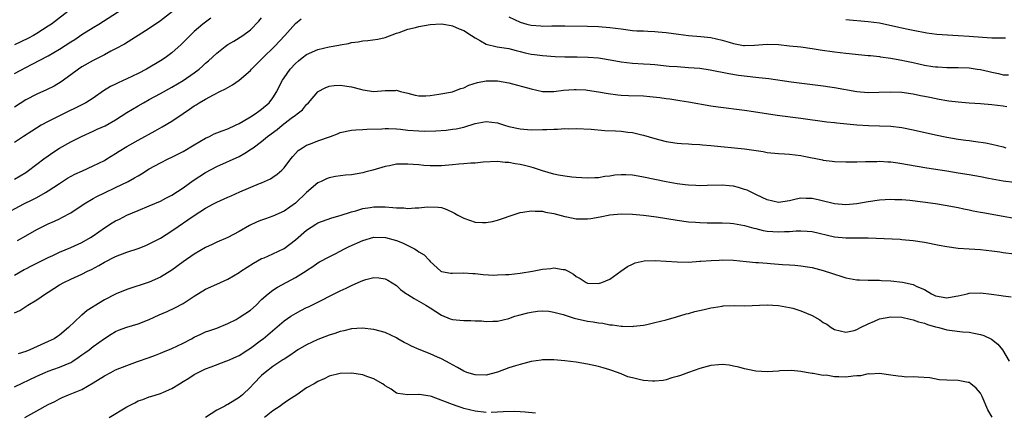
# Model space of a CAD drawing. Units: inches. Extents: x 2565000 to 2568000, y 1551000 to 1554000.
# Drawn here: x 2565706 to 2565881, y 1552080 to 1552150 of the extents above; entities that cross this region are included whole.
import ezdxf

# ---------------------------------------------------------------- set-up
doc = ezdxf.new("R2010")
doc.units = ezdxf.units.IN
doc.header["$MEASUREMENT"] = 0
doc.layers.add('LD25651551_2ft', color=253, linetype='Continuous')

msp = doc.modelspace()

# ---------------------------------------------------------------- linework, layer by layer
at = {"layer": 'LD25651551_2ft'}
for points, elevation in [([(2565735, 1552152.72), (2565731, 1552149.56), (2565729, 1552148.19), (2565724.57, 1552145.43), (2565723, 1552144.58), (2565722.16, 1552144.16), (2565721, 1552143.55), (2565719, 1552142.55), (2565717, 1552141.4), (2565716.39, 1552141), (2565715, 1552139.96), (2565713.29, 1552138.71), (2565712.05, 1552137.95), (2565710.72, 1552137.28), (2565709, 1552136.52), (2565707, 1552135.5), (2565705, 1552134.22)], 8038), ([(2565705, 1552140.23), (2565707, 1552141.29), (2565708.16, 1552141.84), (2565711, 1552143.35), (2565713, 1552144.54), (2565715, 1552145.84), (2565715.72, 1552146.28), (2565717, 1552147.13), (2565719, 1552148.38), (2565720.03, 1552149), (2565725, 1552152.17)], 8040), ([(2565715, 1552151.66), (2565711.57, 1552149), (2565711, 1552148.61), (2565709, 1552147.35), (2565708.39, 1552147), (2565707.48, 1552146.52), (2565706.14, 1552145.86), (2565705, 1552145.33)], 8042), ([(2565702.92, 1552115), (2565706.64, 1552117), (2565708.24, 1552117.76), (2565709, 1552118.16), (2565710.52, 1552119), (2565711, 1552119.3), (2565713, 1552120.64), (2565714.45, 1552121.55), (2565715.72, 1552122.28), (2565717.09, 1552122.91), (2565719, 1552123.76), (2565721, 1552124.74), (2565721.45, 1552125), (2565723, 1552125.95), (2565723.64, 1552126.36), (2565725, 1552127.2), (2565727, 1552128.34), (2565730.02, 1552130.02), (2565731.3, 1552130.7), (2565733, 1552131.73), (2565735, 1552133.09), (2565736.16, 1552133.84), (2565737, 1552134.46), (2565737.35, 1552134.65), (2565737.87, 1552135), (2565739, 1552135.65), (2565740.43, 1552136.43), (2565741.58, 1552137), (2565742.55, 1552137.45), (2565743, 1552137.74), (2565743.82, 1552138.18), (2565745, 1552139.02), (2565747, 1552140.76), (2565747.21, 1552141), (2565749, 1552142.74), (2565749.24, 1552143), (2565751.3, 1552145), (2565753.15, 1552147), (2565755, 1552149.08), (2565756.04, 1552149.96)], 8032), ([(2565705, 1552121.42), (2565707, 1552122.6), (2565707.24, 1552122.76), (2565709, 1552124.04), (2565710.23, 1552125), (2565711, 1552125.58), (2565711.83, 1552126.17), (2565713, 1552126.93), (2565715, 1552128.04), (2565716.93, 1552129), (2565719, 1552129.92), (2565719.73, 1552130.27), (2565721.11, 1552130.89), (2565723, 1552131.97), (2565725, 1552133.26), (2565727, 1552134.47), (2565727.95, 1552135), (2565729, 1552135.55), (2565731, 1552136.63), (2565733, 1552137.77), (2565735.03, 1552138.97), (2565737, 1552140.33), (2565737.88, 1552141), (2565738.48, 1552141.52), (2565739, 1552142.02), (2565739.54, 1552142.46), (2565741, 1552143.84), (2565742.51, 1552145), (2565743, 1552145.37), (2565744.03, 1552145.97), (2565745.68, 1552147), (2565747, 1552147.97), (2565748.48, 1552149.52), (2565749, 1552150.14)], 8034), ([(2565739.95, 1552150.05), (2565738.52, 1552149), (2565737, 1552147.67), (2565736.28, 1552147), (2565734.65, 1552145.35), (2565733, 1552143.89), (2565731.8, 1552143), (2565731, 1552142.49), (2565728.49, 1552141), (2565727, 1552140.23), (2565725, 1552139.26), (2565723.44, 1552138.56), (2565723, 1552138.32), (2565722.11, 1552137.89), (2565720.86, 1552137.14), (2565719, 1552135.84), (2565717.7, 1552135), (2565715.91, 1552134.09), (2565714.54, 1552133.46), (2565713, 1552132.7), (2565711, 1552131.68), (2565709.77, 1552131), (2565708.06, 1552129.94), (2565706.59, 1552129), (2565705, 1552127.95)], 8036), ([(2565793, 1552150.31), (2565795, 1552149.37), (2565796.24, 1552149), (2565797, 1552148.81), (2565798.7, 1552148.7), (2565799, 1552148.66), (2565800.69, 1552148.69), (2565801, 1552148.67), (2565802.7, 1552148.7), (2565803, 1552148.68), (2565807, 1552148.62), (2565809, 1552148.56), (2565811, 1552148.4), (2565813, 1552148.13), (2565815, 1552147.89), (2565815.82, 1552147.82), (2565817, 1552147.79), (2565817.73, 1552147.73), (2565819, 1552147.7), (2565819.62, 1552147.62), (2565821, 1552147.5), (2565823.21, 1552147.21), (2565825, 1552147), (2565827.2, 1552146.8), (2565829, 1552146.59), (2565831, 1552146.15), (2565832.23, 1552145.77), (2565833, 1552145.56), (2565834.79, 1552145.21), (2565835, 1552145.18), (2565836.77, 1552145.23), (2565839, 1552145.41), (2565841, 1552145.36), (2565843, 1552145.16), (2565845, 1552144.93), (2565847, 1552144.66), (2565848.43, 1552144.43), (2565851, 1552144.07), (2565853, 1552143.83), (2565857, 1552143.44), (2565857.39, 1552143.39), (2565859, 1552143.24), (2565859.2, 1552143.2), (2565861, 1552142.96), (2565862.62, 1552142.62), (2565863, 1552142.58), (2565863.53, 1552142.47), (2565865, 1552142.14), (2565867, 1552141.72), (2565868.53, 1552141.47), (2565869, 1552141.41), (2565869.4, 1552141.4), (2565871, 1552141.27), (2565873, 1552141.25), (2565875, 1552141.19), (2565876.4, 1552141), (2565877, 1552140.91), (2565878.55, 1552140.55), (2565879, 1552140.43), (2565880.19, 1552140.19), (2565881, 1552139.99), (2565881.95, 1552139.95)], 8032), ([(2565853, 1552149.83), (2565857, 1552149.49), (2565859, 1552149.2), (2565862.47, 1552148.47), (2565863, 1552148.33), (2565864.12, 1552148.12), (2565865, 1552147.9), (2565867.45, 1552147.45), (2565869.22, 1552147.22), (2565871.1, 1552147.1), (2565873, 1552147), (2565875, 1552146.85), (2565877.35, 1552146.65), (2565879, 1552146.54), (2565879.47, 1552146.53), (2565881, 1552146.56), (2565881.42, 1552146.58)], 8034), ([(2565705.54, 1552110.46), (2565707, 1552111.31), (2565709, 1552112.42), (2565711, 1552113.43), (2565712.1, 1552113.9), (2565713, 1552114.35), (2565713.45, 1552114.55), (2565715, 1552115.4), (2565717.38, 1552117), (2565719, 1552117.97), (2565719.66, 1552118.34), (2565721.01, 1552118.99), (2565723, 1552119.89), (2565725.25, 1552121), (2565726.38, 1552121.62), (2565727, 1552122.02), (2565727.63, 1552122.37), (2565729, 1552123.23), (2565731, 1552124.33), (2565732.35, 1552125), (2565733, 1552125.3), (2565735, 1552126.32), (2565737, 1552127.51), (2565739, 1552128.67), (2565739.7, 1552129), (2565740.56, 1552129.44), (2565741.98, 1552130.02), (2565743, 1552130.38), (2565744.35, 1552131), (2565745, 1552131.32), (2565745.72, 1552131.72), (2565747, 1552132.47), (2565747.84, 1552133), (2565748.49, 1552133.51), (2565749, 1552133.85), (2565750.35, 1552135), (2565751, 1552135.86), (2565751.71, 1552137), (2565752.12, 1552137.88), (2565752.7, 1552139), (2565753, 1552139.46), (2565754.07, 1552141), (2565755, 1552141.99), (2565755.54, 1552142.46), (2565756.23, 1552143), (2565757, 1552143.56), (2565759, 1552144.45), (2565761, 1552144.93), (2565762.76, 1552145.24), (2565763, 1552145.32), (2565764.46, 1552145.54), (2565765, 1552145.7), (2565766.16, 1552145.84), (2565767, 1552146.02), (2565767.92, 1552146.08), (2565769.67, 1552146.33), (2565771, 1552146.61), (2565773, 1552147.36), (2565773.5, 1552147.5), (2565775, 1552148.1), (2565776.38, 1552148.38), (2565777, 1552148.56), (2565779, 1552148.9), (2565780.94, 1552149.06), (2565781.38, 1552149), (2565782.75, 1552148.75), (2565783, 1552148.72), (2565784.16, 1552148.16), (2565785, 1552147.84), (2565786.35, 1552147), (2565787, 1552146.55), (2565787.98, 1552146.02), (2565789, 1552145.41), (2565790.96, 1552144.95), (2565793, 1552144.65), (2565794.29, 1552144.29), (2565795, 1552144.13), (2565795.9, 1552143.9), (2565797, 1552143.66), (2565797.58, 1552143.58), (2565799, 1552143.41), (2565801.25, 1552143.25), (2565803, 1552143.2), (2565805.2, 1552143.2), (2565807.14, 1552143.14), (2565809, 1552142.97), (2565811.43, 1552142.57), (2565813, 1552142.28), (2565815, 1552142.05), (2565817, 1552141.94), (2565818.15, 1552141.85), (2565819, 1552141.81), (2565821.54, 1552141.54), (2565823, 1552141.43), (2565825, 1552141.3), (2565827, 1552141.14), (2565828.87, 1552140.87), (2565832.2, 1552140.2), (2565833.92, 1552139.92), (2565837, 1552139.56), (2565837.52, 1552139.52), (2565839.29, 1552139.29), (2565843.25, 1552138.75), (2565849, 1552138.02), (2565850.17, 1552137.83), (2565851, 1552137.72), (2565855, 1552136.98), (2565857, 1552136.82), (2565858.88, 1552136.88), (2565861, 1552136.97), (2565863, 1552136.89), (2565865, 1552136.59), (2565866.32, 1552136.32), (2565867, 1552136.19), (2565867.98, 1552135.98), (2565869.65, 1552135.65), (2565871, 1552135.41), (2565871.36, 1552135.36), (2565873, 1552135.14), (2565875, 1552134.99), (2565877, 1552134.87), (2565879, 1552134.7), (2565881, 1552134.44), (2565881.66, 1552134.34)], 8030), ([(2565705, 1552104.29), (2565706.7, 1552105.3), (2565707, 1552105.46), (2565708.01, 1552105.99), (2565709, 1552106.45), (2565711, 1552107.44), (2565711.82, 1552107.82), (2565713, 1552108.39), (2565715, 1552109.22), (2565717, 1552110.12), (2565718.52, 1552111), (2565719, 1552111.32), (2565721, 1552112.74), (2565722.39, 1552113.61), (2565723, 1552113.97), (2565723.7, 1552114.3), (2565725, 1552114.97), (2565727, 1552115.83), (2565729, 1552116.63), (2565731, 1552117.5), (2565731.97, 1552118.03), (2565733, 1552118.57), (2565735, 1552119.88), (2565736.83, 1552121.17), (2565739, 1552122.58), (2565741, 1552123.67), (2565745, 1552125.45), (2565746, 1552126), (2565747.22, 1552126.78), (2565747.48, 1552127), (2565749, 1552128.13), (2565750.05, 1552129), (2565751.75, 1552130.25), (2565752.63, 1552131), (2565754.25, 1552132.25), (2565755, 1552132.81), (2565755.31, 1552133), (2565756.26, 1552133.74), (2565757, 1552134.69), (2565757.35, 1552135), (2565759, 1552136.94), (2565759.08, 1552137), (2565760.33, 1552137.67), (2565761, 1552137.95), (2565761.9, 1552138.1), (2565763, 1552138.16), (2565765, 1552137.84), (2565766.61, 1552137.39), (2565767, 1552137.29), (2565769, 1552137.01), (2565771, 1552137.17), (2565772.81, 1552137.19), (2565773, 1552137.22), (2565773.7, 1552137), (2565775, 1552136.69), (2565776.34, 1552136.34), (2565777, 1552136.24), (2565778.25, 1552136.25), (2565779, 1552136.31), (2565780.55, 1552136.55), (2565783, 1552136.97), (2565783.11, 1552137), (2565784.47, 1552137.53), (2565785, 1552137.68), (2565785.88, 1552138.12), (2565787.41, 1552138.59), (2565789, 1552138.91), (2565791, 1552138.93), (2565793, 1552138.57), (2565797, 1552137.45), (2565799, 1552137.03), (2565801, 1552137.01), (2565802.76, 1552137.24), (2565804.63, 1552137.37), (2565805, 1552137.38), (2565806.72, 1552137.28), (2565807, 1552137.25), (2565809, 1552136.96), (2565810.67, 1552136.67), (2565812.43, 1552136.43), (2565813, 1552136.38), (2565814.3, 1552136.3), (2565817, 1552136.21), (2565818.12, 1552136.12), (2565819.92, 1552135.92), (2565821, 1552135.76), (2565821.68, 1552135.68), (2565823.43, 1552135.43), (2565825, 1552135.19), (2565829, 1552134.48), (2565830.28, 1552134.28), (2565835, 1552133.67), (2565836.55, 1552133.45), (2565840.81, 1552132.81), (2565845, 1552132.27), (2565849.63, 1552131.63), (2565851, 1552131.47), (2565851.4, 1552131.4), (2565853.22, 1552131.22), (2565855, 1552131.07), (2565857.04, 1552130.96), (2565859, 1552130.92), (2565861, 1552130.83), (2565863, 1552130.58), (2565865, 1552130.19), (2565869, 1552129.27), (2565871, 1552128.86), (2565873, 1552128.53), (2565874.37, 1552128.37), (2565875, 1552128.26), (2565876.13, 1552128.13), (2565877.86, 1552127.86), (2565879, 1552127.65), (2565881, 1552127.17), (2565881.49, 1552127)], 8028), ([(2565705, 1552097.61), (2565705.96, 1552098.04), (2565707, 1552098.76), (2565707.37, 1552099), (2565709, 1552099.93), (2565710.51, 1552101), (2565711, 1552101.29), (2565713, 1552102.57), (2565713.77, 1552103), (2565715, 1552103.58), (2565717, 1552104.48), (2565718.02, 1552105), (2565718.68, 1552105.32), (2565719.99, 1552106.01), (2565721, 1552106.64), (2565723, 1552107.65), (2565725, 1552108.42), (2565727, 1552109.08), (2565728.38, 1552109.62), (2565729, 1552109.87), (2565731, 1552110.92), (2565733, 1552112.21), (2565734.15, 1552113), (2565735.86, 1552114.14), (2565737, 1552114.94), (2565739, 1552116.23), (2565740.41, 1552117), (2565741, 1552117.32), (2565743, 1552118.21), (2565743.57, 1552118.43), (2565745.13, 1552119.13), (2565748.61, 1552120.61), (2565749, 1552120.76), (2565750.55, 1552121.45), (2565751, 1552121.73), (2565751.74, 1552122.26), (2565752.6, 1552123), (2565753, 1552123.39), (2565754.19, 1552125), (2565754.55, 1552125.45), (2565755.52, 1552126.48), (2565756.25, 1552127), (2565757, 1552127.45), (2565757.69, 1552127.69), (2565759, 1552128.2), (2565761.27, 1552129), (2565762.52, 1552129.48), (2565763, 1552129.71), (2565765, 1552130.13), (2565765.79, 1552130.21), (2565767, 1552130.22), (2565767.71, 1552130.29), (2565770.38, 1552130.38), (2565771, 1552130.43), (2565771.58, 1552130.42), (2565773, 1552130.35), (2565773.71, 1552130.29), (2565775, 1552130.14), (2565777, 1552129.98), (2565778.06, 1552129.94), (2565780.01, 1552129.99), (2565781.86, 1552130.14), (2565783, 1552130.27), (2565783.62, 1552130.38), (2565785, 1552130.68), (2565787, 1552131.29), (2565789, 1552131.67), (2565791, 1552131.4), (2565792.25, 1552131), (2565793, 1552130.79), (2565795, 1552130.37), (2565795.7, 1552130.3), (2565797, 1552130.21), (2565799, 1552130.23), (2565799.75, 1552130.25), (2565801, 1552130.32), (2565801.69, 1552130.31), (2565803, 1552130.4), (2565803.63, 1552130.37), (2565805, 1552130.42), (2565807.69, 1552130.31), (2565810.09, 1552130.09), (2565812, 1552130), (2565813, 1552129.94), (2565814.21, 1552129.79), (2565815, 1552129.73), (2565816.68, 1552129.32), (2565817, 1552129.26), (2565819, 1552128.61), (2565821, 1552128.1), (2565823, 1552127.83), (2565823.75, 1552127.75), (2565825, 1552127.69), (2565825.62, 1552127.62), (2565827, 1552127.58), (2565827.51, 1552127.51), (2565829, 1552127.42), (2565835, 1552126.78), (2565838.3, 1552126.3), (2565839, 1552126.17), (2565841, 1552125.97), (2565842.08, 1552125.92), (2565843, 1552125.85), (2565845, 1552125.6), (2565845.51, 1552125.51), (2565848.84, 1552124.84), (2565849, 1552124.79), (2565850.6, 1552124.6), (2565851, 1552124.52), (2565853, 1552124.47), (2565854.48, 1552124.48), (2565855, 1552124.51), (2565856.53, 1552124.53), (2565857, 1552124.57), (2565858.56, 1552124.56), (2565859, 1552124.59), (2565860.5, 1552124.5), (2565861, 1552124.49), (2565862.3, 1552124.3), (2565863, 1552124.21), (2565864.01, 1552124.01), (2565865.71, 1552123.71), (2565867.43, 1552123.43), (2565871, 1552122.88), (2565873, 1552122.55), (2565875, 1552122.21), (2565877, 1552121.85), (2565878.44, 1552121.56), (2565881, 1552121.11), (2565883, 1552120.85)], 8026), ([(2565883, 1552114.41), (2565881, 1552114.74), (2565877.41, 1552115.41), (2565877, 1552115.49), (2565875.71, 1552115.71), (2565875, 1552115.87), (2565874.04, 1552116.04), (2565873, 1552116.28), (2565870.72, 1552116.72), (2565868.99, 1552116.99), (2565866.71, 1552117.29), (2565864.42, 1552117.58), (2565863, 1552117.71), (2565861.75, 1552117.75), (2565861, 1552117.8), (2565859, 1552117.66), (2565857, 1552117.35), (2565855, 1552116.99), (2565853, 1552116.83), (2565851, 1552117.01), (2565848.35, 1552117.65), (2565847, 1552117.95), (2565845.94, 1552117.94), (2565845, 1552117.99), (2565844.17, 1552117.83), (2565843, 1552117.55), (2565841, 1552117.26), (2565839, 1552117.7), (2565838.14, 1552118.14), (2565837, 1552118.69), (2565836.29, 1552119), (2565835.43, 1552119.43), (2565835, 1552119.59), (2565833.92, 1552119.92), (2565833, 1552120.13), (2565832.22, 1552120.22), (2565831, 1552120.32), (2565828.3, 1552120.3), (2565827, 1552120.24), (2565826.3, 1552120.3), (2565825, 1552120.33), (2565824.41, 1552120.41), (2565823, 1552120.57), (2565821, 1552120.92), (2565817, 1552121.78), (2565816.04, 1552121.96), (2565815, 1552122.13), (2565813.82, 1552122.18), (2565813, 1552122.2), (2565811.9, 1552122.1), (2565811, 1552121.96), (2565810.12, 1552121.88), (2565809, 1552121.66), (2565808.34, 1552121.66), (2565807, 1552121.56), (2565805, 1552121.7), (2565804.24, 1552121.76), (2565803, 1552121.93), (2565801.88, 1552122.12), (2565801, 1552122.31), (2565799, 1552122.89), (2565797.43, 1552123.43), (2565797, 1552123.52), (2565795.83, 1552123.83), (2565795, 1552124.01), (2565794.13, 1552124.13), (2565793, 1552124.37), (2565792.38, 1552124.38), (2565791, 1552124.55), (2565788.43, 1552124.43), (2565787, 1552124.26), (2565786.26, 1552124.26), (2565785, 1552124.13), (2565784.08, 1552124.08), (2565783, 1552123.97), (2565781, 1552123.8), (2565779.78, 1552123.78), (2565779, 1552123.79), (2565777.86, 1552123.86), (2565777, 1552123.94), (2565775.99, 1552123.99), (2565775, 1552124.09), (2565774.04, 1552124.04), (2565773, 1552124.04), (2565771.79, 1552123.79), (2565771, 1552123.66), (2565768.77, 1552123), (2565767.38, 1552122.62), (2565767, 1552122.53), (2565765, 1552122.17), (2565763.91, 1552122.09), (2565762.15, 1552121.85), (2565761, 1552121.63), (2565760.55, 1552121.45), (2565759.59, 1552121), (2565759, 1552120.75), (2565757, 1552119.04), (2565755, 1552117.11), (2565753, 1552115.69), (2565751, 1552114.81), (2565749.68, 1552114.32), (2565749, 1552114.1), (2565748.2, 1552113.8), (2565746.84, 1552113.16), (2565745, 1552112.08), (2565743, 1552111.02), (2565741, 1552110.16), (2565740.22, 1552109.78), (2565739, 1552109.21), (2565737, 1552108.04), (2565735, 1552106.68), (2565733, 1552105.19), (2565731, 1552103.94), (2565729, 1552103.07), (2565725, 1552101.76), (2565723.11, 1552101), (2565723, 1552100.96), (2565721, 1552099.9), (2565719.19, 1552098.81), (2565719, 1552098.68), (2565717.96, 1552098.04), (2565717, 1552097.22), (2565716.87, 1552097.13), (2565714.62, 1552095), (2565713, 1552093.64), (2565712.63, 1552093.37), (2565712.05, 1552093), (2565711, 1552092.49), (2565707.72, 1552091), (2565707, 1552090.71), (2565705.67, 1552090.33)], 8024), ([(2565705, 1552084.45), (2565709, 1552086.36), (2565710.48, 1552087), (2565711, 1552087.2), (2565713, 1552087.91), (2565715, 1552088.79), (2565715.36, 1552089), (2565716.36, 1552089.64), (2565717, 1552090.11), (2565717.54, 1552090.46), (2565718.27, 1552091), (2565719, 1552091.59), (2565721, 1552093.03), (2565722.2, 1552093.8), (2565723, 1552094.28), (2565723.5, 1552094.5), (2565725, 1552095.08), (2565727, 1552095.67), (2565729, 1552096.43), (2565730.77, 1552097.23), (2565732.18, 1552097.82), (2565733.53, 1552098.47), (2565735, 1552099.29), (2565737, 1552100.6), (2565739, 1552101.8), (2565741, 1552102.72), (2565743, 1552103.61), (2565745, 1552104.77), (2565745.32, 1552105), (2565747.55, 1552106.45), (2565749, 1552107.25), (2565749.42, 1552107.42), (2565751, 1552108.11), (2565753, 1552109.04), (2565755, 1552110.59), (2565757, 1552112.35), (2565758.63, 1552113.37), (2565759, 1552113.63), (2565761.49, 1552114.51), (2565763, 1552114.92), (2565765, 1552115.59), (2565765.79, 1552115.79), (2565767, 1552116.17), (2565768.34, 1552116.34), (2565769, 1552116.46), (2565771, 1552116.45), (2565772.38, 1552116.38), (2565773, 1552116.29), (2565774.29, 1552116.29), (2565775, 1552116.19), (2565776.31, 1552116.31), (2565777, 1552116.28), (2565778.45, 1552116.45), (2565780.42, 1552116.42), (2565781, 1552116.33), (2565782, 1552116), (2565783, 1552115.55), (2565783.36, 1552115.36), (2565783.91, 1552115), (2565785, 1552114.43), (2565787, 1552113.74), (2565788.32, 1552113.68), (2565789, 1552113.67), (2565790.13, 1552113.87), (2565791, 1552114.09), (2565791.69, 1552114.31), (2565793.58, 1552115), (2565795, 1552115.49), (2565795.5, 1552115.5), (2565797, 1552115.79), (2565797.69, 1552115.69), (2565799, 1552115.69), (2565799.54, 1552115.54), (2565801, 1552115.28), (2565803, 1552114.73), (2565803.32, 1552114.68), (2565805, 1552114.35), (2565807, 1552114.34), (2565807.59, 1552114.41), (2565809.3, 1552114.7), (2565811, 1552115.04), (2565813, 1552115.21), (2565815, 1552115.16), (2565817, 1552115), (2565819.31, 1552114.69), (2565823, 1552114.1), (2565825, 1552113.83), (2565826.25, 1552113.75), (2565827, 1552113.67), (2565828.35, 1552113.65), (2565829, 1552113.62), (2565831, 1552113.63), (2565832.42, 1552113.58), (2565833, 1552113.53), (2565835, 1552113.18), (2565836.66, 1552112.66), (2565837, 1552112.6), (2565838.27, 1552112.27), (2565839, 1552112.14), (2565841, 1552112), (2565842.08, 1552112.08), (2565843, 1552112.1), (2565844.19, 1552112.19), (2565845, 1552112.21), (2565846.15, 1552112.15), (2565847, 1552112.07), (2565851, 1552111.15), (2565853, 1552110.96), (2565857, 1552110.96), (2565862.71, 1552110.7), (2565863, 1552110.68), (2565865, 1552110.5), (2565867, 1552110.18), (2565869.65, 1552109.65), (2565871, 1552109.39), (2565873, 1552109.12), (2565874.99, 1552108.99), (2565877, 1552108.89), (2565879, 1552108.66), (2565880.44, 1552108.44), (2565881, 1552108.34), (2565883, 1552108.11)], 8022), ([(2565706.84, 1552079), (2565709, 1552080.16), (2565711, 1552081.31), (2565712.15, 1552081.85), (2565713, 1552082.33), (2565713.49, 1552082.51), (2565714.62, 1552083), (2565717, 1552083.94), (2565719, 1552085.13), (2565721, 1552086.39), (2565722.12, 1552087), (2565723, 1552087.44), (2565725, 1552088.26), (2565726.92, 1552088.92), (2565729, 1552089.67), (2565730.09, 1552090.09), (2565731, 1552090.45), (2565731.38, 1552090.62), (2565733, 1552091.25), (2565735, 1552092.2), (2565736.54, 1552093), (2565737, 1552093.27), (2565738.2, 1552093.8), (2565739, 1552094.21), (2565739.61, 1552094.39), (2565741, 1552094.9), (2565743, 1552095.7), (2565744.44, 1552096.44), (2565745, 1552096.75), (2565747, 1552098.11), (2565748, 1552099), (2565749, 1552099.96), (2565750.16, 1552101), (2565751, 1552101.66), (2565751.8, 1552102.2), (2565755, 1552103.92), (2565756.92, 1552105.08), (2565757, 1552105.15), (2565758.13, 1552105.87), (2565759, 1552106.48), (2565759.33, 1552106.67), (2565761, 1552107.56), (2565762.11, 1552108.11), (2565763, 1552108.57), (2565763.77, 1552109), (2565764.6, 1552109.4), (2565767, 1552110.48), (2565769, 1552111.06), (2565771.04, 1552111.04), (2565773, 1552110.49), (2565774.06, 1552110.06), (2565775, 1552109.62), (2565776.2, 1552109), (2565776.7, 1552108.7), (2565777, 1552108.47), (2565777.92, 1552107.92), (2565778.81, 1552107), (2565779, 1552106.76), (2565780.93, 1552105), (2565781, 1552104.96), (2565782.69, 1552104.69), (2565783, 1552104.66), (2565785, 1552104.73), (2565786.61, 1552104.61), (2565787, 1552104.6), (2565788.42, 1552104.42), (2565790.34, 1552104.34), (2565791, 1552104.35), (2565792.41, 1552104.41), (2565793, 1552104.46), (2565795, 1552104.66), (2565797.24, 1552105), (2565799, 1552105.37), (2565800.48, 1552105.52), (2565801, 1552105.63), (2565802.69, 1552105.31), (2565803, 1552105.31), (2565803.56, 1552105), (2565804.51, 1552104.51), (2565805, 1552104.09), (2565805.7, 1552103.7), (2565806.76, 1552103), (2565807, 1552102.9), (2565809, 1552102.84), (2565809.54, 1552103), (2565811, 1552103.62), (2565812.96, 1552105), (2565814.13, 1552105.87), (2565815, 1552106.3), (2565815.49, 1552106.51), (2565817.12, 1552106.88), (2565819.08, 1552106.92), (2565823, 1552106.66), (2565825, 1552106.65), (2565827, 1552106.78), (2565827.19, 1552106.81), (2565829.06, 1552106.94), (2565830.46, 1552107), (2565831.02, 1552107.02), (2565833, 1552106.96), (2565835.24, 1552106.76), (2565837, 1552106.57), (2565837.44, 1552106.56), (2565839, 1552106.43), (2565839.6, 1552106.4), (2565841.76, 1552106.24), (2565843, 1552106.17), (2565843.93, 1552106.07), (2565845, 1552106), (2565846.21, 1552105.79), (2565847, 1552105.68), (2565849, 1552105.16), (2565850.62, 1552104.62), (2565851, 1552104.47), (2565852.15, 1552104.15), (2565853, 1552103.84), (2565855, 1552103.5), (2565855.46, 1552103.46), (2565857, 1552103.43), (2565857.4, 1552103.4), (2565859, 1552103.43), (2565859.39, 1552103.39), (2565861, 1552103.33), (2565863.08, 1552103.08), (2565865, 1552102.65), (2565865.68, 1552102.32), (2565867, 1552101.75), (2565868.26, 1552101), (2565869, 1552100.64), (2565871, 1552100.29), (2565872.57, 1552100.57), (2565873, 1552100.63), (2565874.63, 1552101), (2565875, 1552101.1), (2565877, 1552101.19), (2565878.95, 1552100.95), (2565880.69, 1552100.69), (2565881, 1552100.62), (2565882.44, 1552100.44)], 8020), ([(2565721.85, 1552079), (2565725, 1552080.88), (2565726.4, 1552081.6), (2565727, 1552081.92), (2565727.82, 1552082.18), (2565729, 1552082.66), (2565729.27, 1552082.73), (2565731, 1552083.27), (2565731.5, 1552083.5), (2565733, 1552084.15), (2565734.35, 1552085), (2565735, 1552085.36), (2565736.02, 1552085.98), (2565737, 1552086.61), (2565737.7, 1552087), (2565739, 1552087.63), (2565739.99, 1552087.99), (2565742.64, 1552089), (2565743, 1552089.11), (2565745, 1552090.03), (2565746.53, 1552091), (2565747, 1552091.32), (2565749, 1552092.8), (2565749.26, 1552093), (2565753, 1552096.2), (2565754.2, 1552097), (2565755, 1552097.5), (2565756, 1552098), (2565757, 1552098.53), (2565757.33, 1552098.67), (2565759, 1552099.51), (2565761.93, 1552101), (2565763, 1552101.52), (2565764.02, 1552101.98), (2565765, 1552102.5), (2565766.18, 1552103), (2565767, 1552103.39), (2565767.56, 1552103.56), (2565769, 1552103.89), (2565769.86, 1552103.86), (2565771, 1552103.66), (2565771.44, 1552103.44), (2565773, 1552102.45), (2565773.75, 1552101.75), (2565774.8, 1552101), (2565775, 1552100.88), (2565776.13, 1552100.13), (2565777, 1552099.7), (2565777.43, 1552099.43), (2565778.25, 1552099), (2565779, 1552098.48), (2565781, 1552097.2), (2565782.57, 1552096.57), (2565783, 1552096.44), (2565784.31, 1552096.31), (2565785, 1552096.22), (2565786.23, 1552096.23), (2565787, 1552096.16), (2565788.16, 1552096.16), (2565789, 1552096.06), (2565790.14, 1552096.14), (2565791, 1552096.14), (2565793, 1552096.62), (2565794.08, 1552097), (2565794.78, 1552097.22), (2565796.37, 1552097.63), (2565797, 1552097.75), (2565798.1, 1552097.9), (2565799, 1552097.96), (2565800.12, 1552097.88), (2565801, 1552097.75), (2565802.71, 1552097.29), (2565804.66, 1552096.66), (2565807, 1552096.15), (2565808.02, 1552096.02), (2565809, 1552095.83), (2565809.75, 1552095.75), (2565811, 1552095.49), (2565811.47, 1552095.47), (2565813, 1552095.21), (2565813.24, 1552095.24), (2565815, 1552095.16), (2565815.21, 1552095.21), (2565817, 1552095.39), (2565817.56, 1552095.56), (2565819, 1552095.86), (2565821, 1552096.38), (2565822.89, 1552096.89), (2565824.57, 1552097.43), (2565825, 1552097.49), (2565826.15, 1552097.85), (2565827.8, 1552098.2), (2565829, 1552098.5), (2565829.45, 1552098.55), (2565831, 1552098.81), (2565831.17, 1552098.83), (2565833.11, 1552098.89), (2565835, 1552098.87), (2565839.02, 1552099.02), (2565841, 1552098.92), (2565843, 1552098.58), (2565843.58, 1552098.42), (2565845, 1552097.98), (2565847, 1552097.11), (2565848.37, 1552096.37), (2565849, 1552095.91), (2565849.61, 1552095.61), (2565850.4, 1552095), (2565851, 1552094.65), (2565853, 1552094.14), (2565854.49, 1552094.49), (2565855, 1552094.63), (2565855.64, 1552095), (2565857, 1552095.68), (2565858.13, 1552096.13), (2565859, 1552096.52), (2565861, 1552096.9), (2565863, 1552096.83), (2565864.47, 1552096.47), (2565865, 1552096.39), (2565865.98, 1552095.98), (2565867, 1552095.74), (2565867.54, 1552095.54), (2565869, 1552095.13), (2565869.56, 1552095), (2565871, 1552094.6), (2565871.5, 1552094.5), (2565873.79, 1552094.21), (2565875, 1552094.15), (2565876.09, 1552093.91), (2565877, 1552093.78), (2565877.58, 1552093.58), (2565878.93, 1552092.93), (2565880.06, 1552092.06), (2565880.92, 1552091), (2565882.08, 1552089)], 8018), ([(2565879.04, 1552079.04), (2565878.32, 1552080.32), (2565877.29, 1552082.71), (2565877, 1552083.3), (2565876.22, 1552084.22), (2565875.26, 1552085), (2565875, 1552085.19), (2565874.79, 1552085.21), (2565873, 1552085.55), (2565871, 1552085.63), (2565869.66, 1552085.66), (2565867.97, 1552086.03), (2565865.87, 1552086.13), (2565865, 1552086.19), (2565863.82, 1552086.18), (2565863, 1552086.26), (2565862.35, 1552086.35), (2565861, 1552086.51), (2565859, 1552086.84), (2565857.29, 1552086.71), (2565857, 1552086.74), (2565855.63, 1552086.37), (2565855, 1552086.37), (2565854.34, 1552086.34), (2565853, 1552086.16), (2565851.76, 1552086.24), (2565851, 1552086.22), (2565849.51, 1552086.49), (2565849, 1552086.48), (2565847.18, 1552086.82), (2565847, 1552086.83), (2565845.94, 1552087), (2565845, 1552087.18), (2565843.35, 1552087.35), (2565841.27, 1552087.27), (2565841, 1552087.23), (2565839, 1552087.13), (2565837, 1552087.25), (2565835.55, 1552087.55), (2565835, 1552087.64), (2565833.94, 1552087.94), (2565833, 1552088.14), (2565832.27, 1552088.27), (2565831, 1552088.41), (2565830.36, 1552088.36), (2565829, 1552088.22), (2565827, 1552087.69), (2565825.01, 1552087), (2565823.57, 1552086.43), (2565823, 1552086.25), (2565822.01, 1552086.01), (2565821, 1552085.67), (2565820.46, 1552085.54), (2565819, 1552085.42), (2565818.57, 1552085.43), (2565817, 1552085.55), (2565816.24, 1552085.76), (2565815, 1552086.02), (2565814.21, 1552086.21), (2565813, 1552086.74), (2565811.33, 1552087.33), (2565811, 1552087.49), (2565809.81, 1552087.81), (2565809, 1552088.06), (2565807, 1552088.49), (2565805, 1552088.83), (2565803, 1552089.09), (2565801, 1552089.26), (2565799, 1552089.25), (2565798.79, 1552089.21), (2565797, 1552088.96), (2565795, 1552088.44), (2565794.19, 1552088.19), (2565793, 1552087.79), (2565791, 1552087.06), (2565789, 1552086.54), (2565787, 1552086.57), (2565785.56, 1552087), (2565785, 1552087.21), (2565783.88, 1552087.88), (2565783, 1552088.33), (2565782.59, 1552088.6), (2565781, 1552089.42), (2565780.3, 1552089.7), (2565779, 1552090.29), (2565777.06, 1552091.06), (2565775.67, 1552091.67), (2565775, 1552092.06), (2565774.35, 1552092.35), (2565773.23, 1552093), (2565773, 1552093.15), (2565771, 1552094.12), (2565769, 1552094.67), (2565766.89, 1552094.89), (2565765, 1552094.77), (2565763.62, 1552094.38), (2565763, 1552094.31), (2565762.06, 1552093.94), (2565761, 1552093.62), (2565759, 1552092.87), (2565757, 1552091.94), (2565755.43, 1552091), (2565755, 1552090.74), (2565754, 1552090), (2565753, 1552089.39), (2565752.78, 1552089.23), (2565752.42, 1552089), (2565751, 1552088.03), (2565749.61, 1552087), (2565749, 1552086.44), (2565747.57, 1552085), (2565747, 1552084.35), (2565745.6, 1552083), (2565745, 1552082.52), (2565743, 1552081.31), (2565742.79, 1552081.21), (2565742.44, 1552081), (2565741, 1552080.27), (2565739, 1552078.96)], 8016), ([(2565789, 1552079.84), (2565787, 1552080.08), (2565785, 1552080.58), (2565784.68, 1552080.68), (2565783.81, 1552081), (2565783, 1552081.27), (2565782.51, 1552081.49), (2565779.26, 1552082.74), (2565779, 1552082.8), (2565777.07, 1552083.07), (2565777, 1552083.1), (2565775, 1552083), (2565773.24, 1552083.24), (2565773, 1552083.31), (2565772.04, 1552084.04), (2565771, 1552084.61), (2565770.81, 1552084.81), (2565770.5, 1552085), (2565769, 1552085.85), (2565767.71, 1552086.29), (2565767, 1552086.58), (2565765, 1552086.88), (2565763, 1552086.82), (2565761, 1552086.31), (2565760.11, 1552085.89), (2565759, 1552085.4), (2565758.34, 1552085), (2565757, 1552084.24), (2565755.25, 1552083), (2565753.86, 1552082.14), (2565752.68, 1552081.32), (2565752.29, 1552081), (2565751, 1552080.16), (2565749.53, 1552079)], 8014), ([(2565797.73, 1552079.73), (2565795.94, 1552079.94), (2565795, 1552079.97), (2565794.05, 1552080.05), (2565792, 1552080), (2565791, 1552079.9), (2565789.89, 1552079.89)], 8014)]:
    msp.add_lwpolyline(points, dxfattribs=dict(at, elevation=elevation))

doc.saveas('drawing.dxf')
